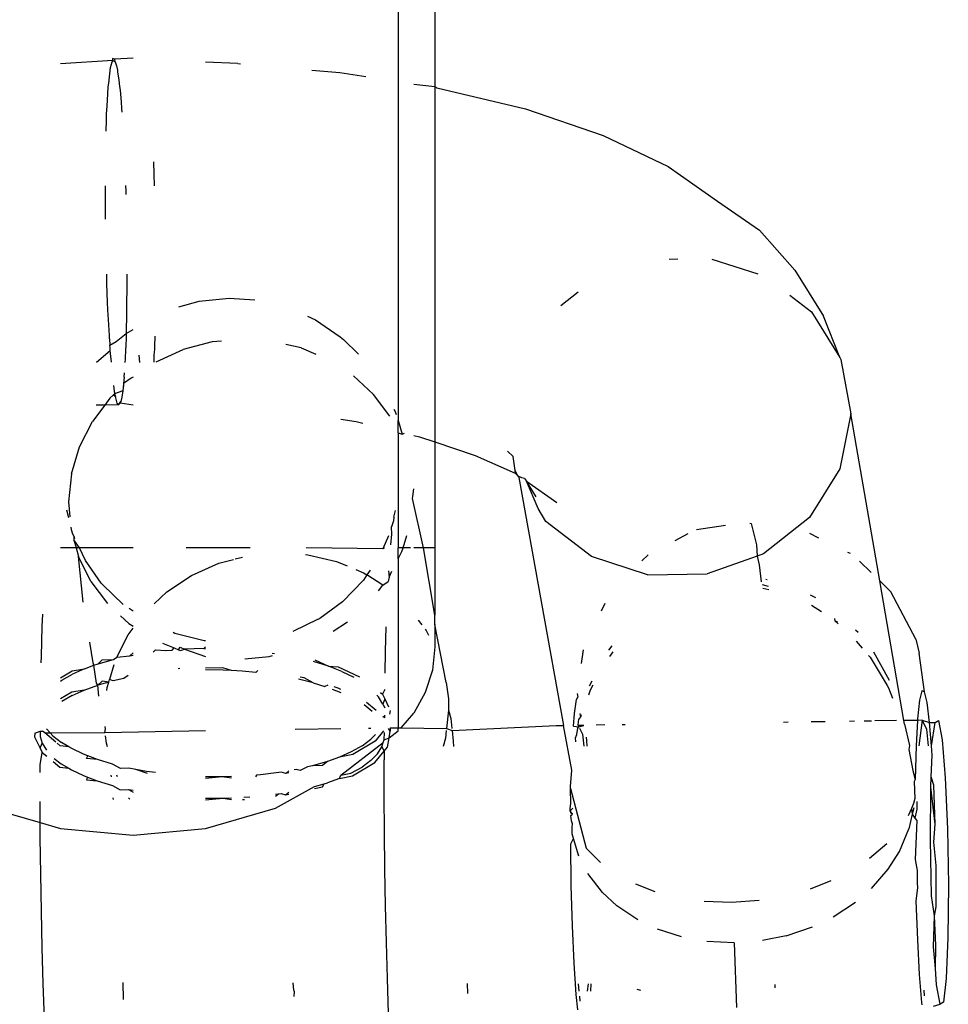
# Model space of a CAD drawing. Units: millimetres. Extents: x -9776 to 382505, y -3372 to 13325.
# Drawn here: x -4625 to -4608, y 3002 to 3020 of the extents above; entities that cross this region are included whole.
import ezdxf

# ---------------------------------------------------------------- set-up
doc = ezdxf.new("R2010")
doc.units = ezdxf.units.MM
doc.layers.add('Toestel 2D', color=7, linetype='Continuous', lineweight=20)
doc.layers.add('VP-EQ', color=7, linetype='Continuous', true_color=0x8a3492)

# ---------------------------------------------------------------- blocks, each defined once
blk = doc.blocks.new('RB1224')
at = {"layer": 'VP-EQ', "color": 0}
for p, q in [((6398.0346, -2813.1796), (6398.0346, -2813.9578)), ((6398.0982, -2813.1796), (6398.0982, -2813.3772)), ((6397.5379, -2813.3317), (6397.4469, -2813.3376)), ((6397.5372, -2813.3284), (6397.5367, -2813.3343)), ((6397.5367, -2813.3343), (6397.5379, -2813.3317)), ((6397.5416, -2813.3297), (6397.5372, -2813.3284)), ((6397.5379, -2813.3317), (6397.542, -2813.3343)), ((6397.5732, -2813.3278), (6397.5416, -2813.3297)), ((6397.542, -2813.3343), (6397.5416, -2813.3297)), ((6397.5307, -2813.3711), (6397.534, -2813.3443)), ((6397.534, -2813.3443), (6397.5367, -2813.3343)), ((6397.542, -2813.3343), (6397.5441, -2813.3411)), ((6397.5441, -2813.3411), (6397.5462, -2813.3485)), ((6397.5462, -2813.3485), (6397.5462, -2813.3516)), ((6397.7552, -2813.3372), (6397.6994, -2813.3349)), ((6397.7552, -2813.3372), (6397.7603, -2813.3376)), ((6397.8841, -2813.3484), (6397.9329, -2813.3527)), ((6397.5462, -2813.3516), (6397.5483, -2813.3659)), ((6397.5483, -2813.3659), (6397.5495, -2813.3772)), ((6397.9329, -2813.3527), (6397.9778, -2813.3597)), ((6397.5292, -2813.3899), (6397.5296, -2813.3774)), ((6397.5296, -2813.3774), (6397.5307, -2813.3711)), ((6397.5495, -2813.3772), (6397.5506, -2813.3836)), ((6397.5506, -2813.3836), (6397.5522, -2813.4037)), ((6398.0615, -2813.3729), (6398.0982, -2813.3772)), ((6398.0982, -2813.3772), (6398.1015, -2813.3792)), ((6398.0982, -2813.3772), (6398.0982, -2813.9954)), ((6398.1015, -2813.3792), (6398.2558, -2813.4161)), ((6397.528, -2813.4114), (6397.5292, -2813.3899)), ((6397.5269, -2813.4249), (6397.528, -2813.4114)), ((6397.5522, -2813.4037), (6397.5531, -2813.4152)), ((6397.5531, -2813.4152), (6397.5536, -2813.4217)), ((6398.2558, -2813.4161), (6398.3913, -2813.4622)), ((6397.5263, -2813.4547), (6397.527, -2813.4355)), ((6397.5271, -2813.431), (6397.5269, -2813.4249)), ((6397.527, -2813.4355), (6397.5271, -2813.431)), ((6398.3913, -2813.4622), (6398.5039, -2813.5161)), ((6397.6085, -2813.5079), (6397.6085, -2813.5111)), ((6397.6085, -2813.5111), (6397.6093, -2813.5269)), ((6398.5039, -2813.5161), (6398.5902, -2813.5763)), ((6397.6093, -2813.5269), (6397.6095, -2813.5366)), ((6397.6095, -2813.5366), (6397.6097, -2813.5424)), ((6397.5249, -2813.5544), (6397.525, -2813.5499)), ((6397.5253, -2813.6077), (6397.5249, -2813.5544)), ((6397.56, -2813.5495), (6397.5603, -2813.5593)), ((6397.6097, -2813.5424), (6397.61, -2813.5498)), ((6397.5603, -2813.5593), (6397.5605, -2813.5648)), ((6398.5902, -2813.5763), (6398.6628, -2813.6272)), ((6398.6628, -2813.6272), (6398.7247, -2813.6967)), ((6398.5061, -2813.6773), (6398.5211, -2813.677)), ((6398.5802, -2813.6772), (6398.6599, -2813.703)), ((6397.5276, -2813.7203), (6397.5272, -2813.7035)), ((6397.5625, -2813.7036), (6397.5625, -2813.7098)), ((6398.7247, -2813.6967), (6398.7746, -2813.7763)), ((6397.5288, -2813.7523), (6397.5276, -2813.7203)), ((6397.5625, -2813.7098), (6397.5619, -2813.7719)), ((6398.3175, -2813.7578), (6398.3473, -2813.7343)), ((6398.716, -2813.7398), (6398.7536, -2813.7688)), ((6397.5291, -2813.7661), (6397.5288, -2813.7523)), ((6397.6525, -2813.7606), (6397.6883, -2813.7504)), ((6397.6883, -2813.7504), (6397.7403, -2813.745)), ((6397.7403, -2813.745), (6397.7847, -2813.7482)), ((6397.5302, -2813.7822), (6397.5291, -2813.7661)), ((6397.5619, -2813.7758), (6397.5612, -2813.8012)), ((6397.5619, -2813.7719), (6397.5619, -2813.7758)), ((6397.8765, -2813.7767), (6397.8905, -2813.783)), ((6398.7536, -2813.7688), (6398.8029, -2813.8486)), ((6398.8029, -2813.8486), (6398.7746, -2813.7763)), ((6397.5318, -2813.81), (6397.5302, -2813.7822)), ((6397.8905, -2813.783), (6397.9337, -2813.8123)), ((6397.5322, -2813.816), (6397.5318, -2813.81)), ((6397.5437, -2813.8208), (6397.5612, -2813.8068)), ((6397.5612, -2813.8068), (6397.5608, -2813.8146)), ((6397.5612, -2813.8068), (6397.5732, -2813.7995)), ((6397.5612, -2813.8012), (6397.5612, -2813.8068)), ((6397.6109, -2813.8113), (6397.6107, -2813.8139)), ((6397.9337, -2813.8123), (6397.939, -2813.8174)), ((6397.5322, -2813.816), (6397.5325, -2813.827)), ((6397.5325, -2813.827), (6397.5437, -2813.8208)), ((6397.533, -2813.8319), (6397.5325, -2813.827)), ((6397.5604, -2813.8275), (6397.5602, -2813.8352)), ((6397.5608, -2813.8146), (6397.5604, -2813.8275)), ((6397.6103, -2813.8268), (6397.6101, -2813.8345)), ((6397.6107, -2813.8139), (6397.6103, -2813.8268)), ((6397.711, -2813.8215), (6397.6605, -2813.8348)), ((6397.727, -2813.82), (6397.711, -2813.8215)), ((6397.8653, -2813.8318), (6397.8391, -2813.8256)), ((6397.939, -2813.8174), (6397.9651, -2813.8428)), ((6397.5094, -2813.8563), (6397.5335, -2813.8362)), ((6397.5335, -2813.8362), (6397.533, -2813.8319)), ((6397.5353, -2813.8567), (6397.5335, -2813.8362)), ((6397.5596, -2813.8458), (6397.5593, -2813.8516)), ((6397.5599, -2813.8399), (6397.5596, -2813.8458)), ((6397.5602, -2813.8352), (6397.5599, -2813.8399)), ((6397.5849, -2813.8571), (6397.5839, -2813.8443)), ((6397.6095, -2813.8451), (6397.6092, -2813.8509)), ((6397.6098, -2813.8391), (6397.6095, -2813.8451)), ((6397.6101, -2813.8345), (6397.6098, -2813.8391)), ((6397.613, -2813.8561), (6397.6605, -2813.8348)), ((6397.8653, -2813.8318), (6397.8912, -2813.8427)), ((6397.5593, -2813.8516), (6397.559, -2813.8571)), ((6397.6092, -2813.8509), (6397.609, -2813.8567)), ((6398.8029, -2813.8486), (6398.8048, -2813.8518)), ((6398.8048, -2813.8518), (6398.822, -2813.9467)), ((6397.5575, -2813.8827), (6397.5579, -2813.875)), ((6397.9566, -2813.8803), (6397.9915, -2813.9126)), ((6397.5393, -2813.897), (6397.5409, -2813.9116)), ((6397.5562, -2813.8937), (6397.5559, -2813.9011)), ((6397.5562, -2813.8975), (6397.5559, -2813.9011)), ((6397.5575, -2813.8827), (6397.5562, -2813.8937)), ((6397.57, -2813.8845), (6397.5562, -2813.8937)), ((6397.5562, -2813.8937), (6397.5562, -2813.8975)), ((6397.5732, -2813.8824), (6397.57, -2813.8845)), ((6397.5385, -2813.9141), (6397.5328, -2813.9194)), ((6397.5409, -2813.9116), (6397.5385, -2813.9141)), ((6397.5426, -2813.9164), (6397.5385, -2813.9141)), ((6397.555, -2813.9064), (6397.5409, -2813.9116)), ((6397.5409, -2813.9116), (6397.5426, -2813.9164)), ((6397.555, -2813.9064), (6397.5534, -2813.9173)), ((6397.5559, -2813.9011), (6397.555, -2813.9064)), ((6398.02, -2813.9504), (6397.9915, -2813.9126)), ((6397.5239, -2813.9311), (6397.5024, -2813.9596)), ((6397.5239, -2813.9311), (6397.509, -2813.9314)), ((6397.5328, -2813.9194), (6397.5239, -2813.9311)), ((6397.5476, -2813.9307), (6397.5239, -2813.9311)), ((6397.5434, -2813.921), (6397.5426, -2813.9164)), ((6397.5456, -2813.9278), (6397.5434, -2813.921)), ((6397.5476, -2813.9307), (6397.5456, -2813.9278)), ((6397.5476, -2813.9307), (6397.5516, -2813.9251)), ((6397.5507, -2813.9277), (6397.5476, -2813.9307)), ((6397.5516, -2813.9251), (6397.5507, -2813.9277)), ((6397.5732, -2813.9313), (6397.5507, -2813.9277)), ((6397.5534, -2813.9173), (6397.5516, -2813.9251)), ((6398.0269, -2813.9382), (6398.0289, -2813.9425)), ((6398.0289, -2813.9425), (6398.031, -2813.9476)), ((6398.822, -2813.9467), (6398.803, -2814.0423)), ((6398.8722, -2814.237), (6398.822, -2813.9467)), ((6397.48, -2814.004), (6397.5024, -2813.9596)), ((6397.9343, -2813.9557), (6397.9613, -2813.96)), ((6397.9613, -2813.96), (6397.9727, -2813.9627)), ((6398.0346, -2813.9578), (6398.0413, -2813.9818)), ((6398.0346, -2813.9793), (6398.0346, -2813.9578)), ((6398.0346, -2813.9793), (6398.0413, -2813.9818)), ((6398.0346, -2813.9793), (6398.0346, -2814.1796)), ((6398.0413, -2813.9818), (6398.0454, -2813.9801)), ((6398.0615, -2813.9839), (6398.0715, -2813.9863)), ((6398.0715, -2813.9863), (6398.0982, -2813.9954)), ((6398.0982, -2813.9954), (6398.1683, -2814.0192)), ((6398.0982, -2813.9954), (6398.0982, -2814.1796)), ((6397.466, -2814.0511), (6397.48, -2814.004)), ((6398.2343, -2814.0207), (6398.2245, -2814.0112)), ((6398.1683, -2814.0192), (6398.2377, -2814.0497)), ((6398.2381, -2814.0449), (6398.2343, -2814.0207)), ((6397.466, -2814.0511), (6397.461, -2814.0995)), ((6398.2377, -2814.0497), (6398.2381, -2814.0449)), ((6398.2408, -2814.0514), (6398.2377, -2814.0497)), ((6398.2429, -2814.0548), (6398.2377, -2814.0497)), ((6398.2408, -2814.0514), (6398.2381, -2814.0449)), ((6398.2429, -2814.0548), (6398.2408, -2814.0514)), ((6398.803, -2814.0423), (6398.7503, -2814.1268)), ((6398.2493, -2814.0578), (6398.2429, -2814.0548)), ((6398.2429, -2814.0548), (6398.2443, -2814.0572)), ((6398.2443, -2814.0572), (6398.3219, -2814.4886)), ((6398.2542, -2814.0587), (6398.2493, -2814.0578)), ((6398.2542, -2814.0587), (6398.2574, -2814.0638)), ((6398.2744, -2814.0909), (6398.2574, -2814.0638)), ((6398.2574, -2814.0638), (6398.3104, -2814.1007)), ((6398.2778, -2814.1114), (6398.2574, -2814.0638)), ((6398.0599, -2814.0905), (6398.0615, -2814.0769)), ((6397.461, -2814.0995), (6397.4632, -2814.1254)), ((6398.0595, -2814.0936), (6398.0599, -2814.0905)), ((6398.0787, -2814.1796), (6398.0595, -2814.0936)), ((6397.4614, -2814.1273), (6397.4577, -2814.1139)), ((6398.0269, -2814.1261), (6398.0297, -2814.1146)), ((6398.2915, -2814.1337), (6398.2778, -2814.1114)), ((6398.0265, -2814.1326), (6398.0227, -2814.1431)), ((6398.0269, -2814.1261), (6398.0265, -2814.1326)), ((6398.3706, -2814.1947), (6398.2915, -2814.1337)), ((6398.6461, -2814.1364), (6398.6488, -2814.1372)), ((6398.6488, -2814.1372), (6398.6578, -2814.1744)), ((6398.7503, -2814.1268), (6398.67, -2814.1902)), ((6397.4648, -2814.1437), (6397.4651, -2814.1478)), ((6397.4651, -2814.1478), (6397.4679, -2814.155)), ((6397.4679, -2814.155), (6397.4701, -2814.1594)), ((6398.0235, -2814.1557), (6398.0227, -2814.1431)), ((6398.5163, -2814.1665), (6398.5391, -2814.1544)), ((6398.5536, -2814.1474), (6398.6038, -2814.1399)), ((6398.7664, -2814.1626), (6398.7505, -2814.1548)), ((6397.4701, -2814.1594), (6397.4701, -2814.1657)), ((6397.4701, -2814.1594), (6397.4714, -2814.1633)), ((6397.4701, -2814.1657), (6397.474, -2814.1796)), ((6397.4798, -2814.1796), (6397.4701, -2814.1657)), ((6398.0177, -2814.1588), (6398.0078, -2814.1811)), ((6398.0217, -2814.1744), (6398.0235, -2814.1557)), ((6398.0428, -2814.1796), (6398.0492, -2814.158)), ((6397.474, -2814.1796), (6397.4469, -2814.1796)), ((6397.474, -2814.1796), (6397.4782, -2814.1945)), ((6397.4798, -2814.1796), (6397.474, -2814.1796)), ((6397.4904, -2814.2018), (6397.4798, -2814.1796)), ((6397.5732, -2814.1796), (6397.4798, -2814.1796)), ((6397.7766, -2814.1796), (6397.6653, -2814.1796)), ((6398.0078, -2814.1811), (6397.8744, -2814.1796)), ((6398.0108, -2814.1796), (6398.0078, -2814.1811)), ((6398.0428, -2814.1796), (6398.0346, -2814.1796)), ((6398.0346, -2814.1984), (6398.0346, -2814.1796)), ((6398.0346, -2814.1984), (6398.0409, -2814.186)), ((6398.0409, -2814.186), (6398.0428, -2814.1796)), ((6398.0556, -2814.1796), (6398.0428, -2814.1796)), ((6398.0787, -2814.1796), (6398.0615, -2814.1796)), ((6398.0982, -2814.1796), (6398.0787, -2814.1796)), ((6398.0982, -2814.2967), (6398.0787, -2814.1796)), ((6398.0982, -2814.1796), (6398.0982, -2814.2967)), ((6398.6578, -2814.1744), (6398.6588, -2814.1941)), ((6398.8215, -2814.1895), (6398.817, -2814.1874)), ((6397.4862, -2814.2741), (6397.4782, -2814.1945)), ((6397.4998, -2814.2381), (6397.4782, -2814.1945)), ((6397.5178, -2814.2412), (6397.4904, -2814.2018)), ((6397.6749, -2814.2276), (6397.7224, -2814.2063)), ((6397.7224, -2814.2063), (6397.7476, -2814.1997)), ((6397.7507, -2814.1989), (6397.7633, -2814.1955)), ((6397.8729, -2814.1912), (6397.8769, -2814.1915)), ((6397.8769, -2814.1915), (6397.9272, -2814.2033)), ((6397.9272, -2814.2033), (6397.9455, -2814.211)), ((6398.0346, -2814.1984), (6398.0346, -2814.4924)), ((6398.468, -2814.2263), (6398.3706, -2814.1947)), ((6398.4584, -2814.2024), (6398.4691, -2814.1915)), ((6398.6588, -2814.1941), (6398.572, -2814.2247)), ((6398.67, -2814.1902), (6398.6588, -2814.1941)), ((6398.6588, -2814.1941), (6398.6622, -2814.2092)), ((6398.8571, -2814.2223), (6398.8371, -2814.2029)), ((6397.9607, -2814.2174), (6397.9743, -2814.2231)), ((6397.9743, -2814.2231), (6397.9799, -2814.2267)), ((6397.9856, -2814.2183), (6397.9799, -2814.2267)), ((6398.0176, -2814.2195), (6398.0184, -2814.2304)), ((6398.0184, -2814.2304), (6398.0236, -2814.2201)), ((6398.6622, -2814.2092), (6398.6659, -2814.2388)), ((6397.4998, -2814.2381), (6397.5287, -2814.2765)), ((6397.6319, -2814.256), (6397.6749, -2814.2276)), ((6397.9738, -2814.2358), (6397.9376, -2814.2732)), ((6397.9799, -2814.2267), (6397.9738, -2814.2358)), ((6398.0078, -2814.2445), (6397.9799, -2814.2267)), ((6398.0078, -2814.2445), (6398.0167, -2814.238)), ((6398.0184, -2814.2304), (6398.0167, -2814.238)), ((6398.468, -2814.2263), (6398.572, -2814.2247)), ((6398.674, -2814.2342), (6398.6766, -2814.2349)), ((6398.8918, -2814.2561), (6398.8722, -2814.237)), ((6398.9142, -2814.4799), (6398.8722, -2814.237)), ((6397.5178, -2814.2412), (6397.5207, -2814.244)), ((6397.5557, -2814.278), (6397.5207, -2814.244)), ((6397.6096, -2814.2769), (6397.6319, -2814.256)), ((6398.0003, -2814.2545), (6398.0078, -2814.2445)), ((6398.6678, -2814.2434), (6398.6782, -2814.2461)), ((6398.6687, -2814.2496), (6398.6791, -2814.2522)), ((6398.9348, -2814.3382), (6398.8918, -2814.2561)), ((6397.9376, -2814.2732), (6397.8978, -2814.3025)), ((6398.7513, -2814.2615), (6398.7606, -2814.2658)), ((6397.5732, -2814.2898), (6397.5661, -2814.285)), ((6398.3879, -2814.2891), (6398.3946, -2814.2756)), ((6398.7536, -2814.2791), (6398.7709, -2814.2902)), ((6397.4151, -2814.3165), (6397.4159, -2814.2947)), ((6397.5513, -2814.2977), (6397.566, -2814.3112)), ((6397.8954, -2814.3038), (6397.8509, -2814.3253)), ((6397.8954, -2814.3038), (6397.8978, -2814.3025)), ((6397.946, -2814.3087), (6397.9211, -2814.3252)), ((6398.0692, -2814.3051), (6398.0756, -2814.3135)), ((6398.0982, -2814.3131), (6398.0982, -2814.2967)), ((6398.7935, -2814.3022), (6398.7941, -2814.3066)), ((6398.7941, -2814.3066), (6398.7997, -2814.3116)), ((6398.7941, -2814.3066), (6398.799, -2814.3075)), ((6397.4136, -2814.3687), (6397.4151, -2814.3165)), ((6397.5644, -2814.3311), (6397.5732, -2814.3194)), ((6397.566, -2814.3112), (6397.5732, -2814.3158)), ((6398.0124, -2814.3598), (6398.0136, -2814.317)), ((6398.0813, -2814.3212), (6398.083, -2814.3234)), ((6398.083, -2814.3234), (6398.0869, -2814.3314)), ((6398.1177, -2814.4137), (6398.0982, -2814.3131)), ((6398.0982, -2814.3131), (6398.0982, -2814.3515)), ((6398.83, -2814.322), (6398.8346, -2814.3264)), ((6397.5038, -2814.3798), (6397.4977, -2814.3434)), ((6397.5448, -2814.3697), (6397.5644, -2814.3311)), ((6397.646, -2814.3283), (6397.643, -2814.327)), ((6397.6967, -2814.3411), (6397.646, -2814.3283)), ((6397.6994, -2814.3413), (6397.6967, -2814.3411)), ((6398.842, -2814.3538), (6398.8319, -2814.3417)), ((6398.9348, -2814.3382), (6398.9408, -2814.3626)), ((6397.6083, -2814.3609), (6397.6122, -2814.3571)), ((6397.6122, -2814.3571), (6397.6301, -2814.3583)), ((6397.6244, -2814.3451), (6397.6445, -2814.3536)), ((6397.6301, -2814.3583), (6397.641, -2814.3575)), ((6397.641, -2814.3575), (6397.6445, -2814.3536)), ((6397.6445, -2814.3536), (6397.652, -2814.3567)), ((6397.652, -2814.3567), (6397.6548, -2814.3524)), ((6397.652, -2814.3567), (6397.6556, -2814.3582)), ((6397.6548, -2814.3524), (6397.6627, -2814.3558)), ((6397.6556, -2814.3582), (6397.6627, -2814.3558)), ((6397.6962, -2814.3548), (6397.6627, -2814.3558)), ((6397.6627, -2814.3558), (6397.6994, -2814.3685)), ((6397.6962, -2814.3548), (6397.6994, -2814.3518)), ((6397.6962, -2814.3548), (6397.6994, -2814.3548)), ((6398.0116, -2814.3973), (6398.0124, -2814.3598)), ((6398.0982, -2814.3515), (6398.094, -2814.3922)), ((6398.3562, -2814.3571), (6398.3525, -2814.3805)), ((6398.4011, -2814.3578), (6398.4068, -2814.3499)), ((6398.4025, -2814.3686), (6398.4086, -2814.3606)), ((6397.4134, -2814.3797), (6397.4136, -2814.3687)), ((6397.5124, -2814.3812), (6397.5391, -2814.3736)), ((6397.5124, -2814.3812), (6397.5196, -2814.3741)), ((6397.5196, -2814.3741), (6397.5391, -2814.3736)), ((6397.5391, -2814.3736), (6397.5448, -2814.3697)), ((6397.5448, -2814.3697), (6397.5675, -2814.3672)), ((6397.5675, -2814.3672), (6397.5732, -2814.3624)), ((6397.5675, -2814.3672), (6397.5732, -2814.3663)), ((6397.7675, -2814.3726), (6397.8099, -2814.3685)), ((6397.8099, -2814.3685), (6397.8158, -2814.3669)), ((6397.8151, -2814.3627), (6397.8194, -2814.3633)), ((6397.9131, -2814.3855), (6397.8868, -2814.3773)), ((6397.8893, -2814.3742), (6397.9131, -2814.3855)), ((6398.8554, -2814.3699), (6398.8529, -2814.367)), ((6398.8554, -2814.3699), (6398.8854, -2814.4189)), ((6398.8893, -2814.4105), (6398.8617, -2814.3613)), ((6398.9501, -2814.4298), (6398.9408, -2814.3626)), ((6397.4469, -2814.4054), (6397.4669, -2814.3933)), ((6397.4669, -2814.3933), (6397.4884, -2814.3898)), ((6397.4884, -2814.3898), (6397.4675, -2814.3993)), ((6397.4884, -2814.3898), (6397.5048, -2814.3839)), ((6397.5048, -2814.3839), (6397.5038, -2814.3798)), ((6397.5048, -2814.3839), (6397.5124, -2814.3812)), ((6397.5096, -2814.4147), (6397.5048, -2814.3839)), ((6397.5397, -2814.3829), (6397.5321, -2814.4084)), ((6397.6545, -2814.3896), (6397.6515, -2814.3899)), ((6397.7291, -2814.3885), (6397.6994, -2814.3889)), ((6397.7299, -2814.3923), (6397.6994, -2814.392)), ((6397.7445, -2814.393), (6397.7291, -2814.3885)), ((6397.7445, -2814.393), (6397.7299, -2814.3923)), ((6397.7631, -2814.394), (6397.7445, -2814.393)), ((6397.7867, -2814.3963), (6397.7631, -2814.394)), ((6397.7899, -2814.3931), (6397.7867, -2814.3963)), ((6397.9131, -2814.3855), (6397.93, -2814.3864)), ((6397.9366, -2814.3945), (6397.9131, -2814.3855)), ((6397.93, -2814.3864), (6397.967, -2814.4041)), ((6397.9366, -2814.3945), (6397.9573, -2814.4045)), ((6398.094, -2814.3922), (6398.0816, -2814.4312)), ((6397.4469, -2814.4116), (6397.4492, -2814.4098)), ((6397.4492, -2814.4098), (6397.4675, -2814.3993)), ((6397.5193, -2814.4112), (6397.512, -2814.4183)), ((6397.5308, -2814.413), (6397.5193, -2814.4112)), ((6397.5308, -2814.413), (6397.5321, -2814.4084)), ((6397.5387, -2814.4107), (6397.5321, -2814.4084)), ((6397.557, -2814.4066), (6397.5387, -2814.4107)), ((6397.5644, -2814.4014), (6397.557, -2814.4066)), ((6397.8863, -2814.4144), (6397.861, -2814.4082)), ((6397.8708, -2814.4059), (6397.8639, -2814.4047)), ((6397.8863, -2814.4144), (6397.8708, -2814.4059)), ((6398.3673, -2814.4198), (6398.3718, -2814.411)), ((6397.4881, -2814.4269), (6397.4665, -2814.4304)), ((6397.4671, -2814.4364), (6397.4881, -2814.4269)), ((6397.4881, -2814.4269), (6397.512, -2814.4183)), ((6397.512, -2814.4183), (6397.5096, -2814.4147)), ((6397.5308, -2814.413), (6397.512, -2814.4183)), ((6397.5134, -2814.4375), (6397.512, -2814.4183)), ((6397.5274, -2814.4276), (6397.5279, -2814.4226)), ((6397.5279, -2814.4226), (6397.5308, -2814.413)), ((6397.8863, -2814.4144), (6397.9065, -2814.4206)), ((6397.9122, -2814.4183), (6397.9065, -2814.4206)), ((6397.9195, -2814.4252), (6397.9343, -2814.4309)), ((6397.9297, -2814.4235), (6397.9229, -2814.4215)), ((6397.9343, -2814.4257), (6397.9297, -2814.4235)), ((6398.0112, -2814.4258), (6398.007, -2814.4341)), ((6398.1177, -2814.4137), (6398.1219, -2814.4423)), ((6398.366, -2814.435), (6398.3691, -2814.4267)), ((6398.3691, -2814.4267), (6398.3738, -2814.418)), ((6398.8854, -2814.4189), (6398.8872, -2814.4228)), ((6398.8872, -2814.4228), (6398.8946, -2814.4411)), ((6398.9457, -2814.4285), (6398.9416, -2814.4445)), ((6398.9501, -2814.4298), (6398.9457, -2814.4285)), ((6397.4665, -2814.4304), (6397.4469, -2814.4424)), ((6397.4671, -2814.4364), (6397.4489, -2814.447)), ((6397.9974, -2814.4356), (6398.0002, -2814.4388)), ((6398.0075, -2814.4513), (6398.0002, -2814.4388)), ((6398.0035, -2814.4312), (6398.007, -2814.4341)), ((6398.007, -2814.4341), (6398.011, -2814.4423)), ((6398.011, -2814.4423), (6398.0075, -2814.4513)), ((6398.011, -2814.4423), (6398.0178, -2814.4559)), ((6398.0816, -2814.4312), (6398.0615, -2814.4669)), ((6398.1219, -2814.4423), (6398.1218, -2814.462)), ((6398.341, -2814.4678), (6398.3448, -2814.4433)), ((6398.3448, -2814.4433), (6398.347, -2814.4395)), ((6398.3456, -2814.4329), (6398.347, -2814.4395)), ((6398.9416, -2814.4445), (6398.9382, -2814.477)), ((6398.9546, -2814.4484), (6398.9501, -2814.4298)), ((6397.9891, -2814.464), (6397.9749, -2814.4526)), ((6397.9959, -2814.4624), (6397.9792, -2814.4485)), ((6398.0075, -2814.4513), (6398.0109, -2814.4579)), ((6398.0204, -2814.4626), (6398.0195, -2814.4686)), ((6398.1218, -2814.462), (6398.1185, -2814.4937)), ((6398.1218, -2814.462), (6398.1261, -2814.4764)), ((6398.959, -2814.4832), (6398.9546, -2814.4484)), ((6398.0105, -2814.4753), (6398.0075, -2814.473)), ((6398.0107, -2814.4705), (6398.0105, -2814.4753)), ((6398.0393, -2814.4924), (6398.0615, -2814.4669)), ((6398.1261, -2814.4764), (6398.1278, -2814.4936)), ((6398.3393, -2814.4899), (6398.341, -2814.4678)), ((6398.3479, -2814.4815), (6398.3486, -2814.4779)), ((6398.3486, -2814.4779), (6398.3519, -2814.4735)), ((6398.3519, -2814.4735), (6398.3509, -2814.4679)), ((6398.3519, -2814.4735), (6398.3533, -2814.4696)), ((6398.9013, -2814.4801), (6398.8639, -2814.4807)), ((6398.938, -2814.4796), (6398.9142, -2814.4799)), ((6398.9152, -2814.4861), (6398.9142, -2814.4799)), ((6398.938, -2814.4796), (6398.9356, -2814.5239)), ((6398.9382, -2814.477), (6398.938, -2814.4796)), ((6398.9461, -2814.4795), (6398.938, -2814.4796)), ((6398.9461, -2814.4795), (6398.9405, -2814.5242)), ((6398.9542, -2814.4948), (6398.9461, -2814.4795)), ((6398.9461, -2814.4795), (6398.959, -2814.4832)), ((6398.9688, -2814.4834), (6398.9747, -2814.4797)), ((6398.9747, -2814.4797), (6398.9808, -2814.5135)), ((6397.429, -2814.5014), (6397.4227, -2814.4946)), ((6397.524, -2814.5009), (6397.5249, -2814.4944)), ((6397.524, -2814.5009), (6397.6994, -2814.4971)), ((6397.5249, -2814.4944), (6397.5246, -2814.4905)), ((6397.8551, -2814.4949), (6397.9343, -2814.4939)), ((6397.9828, -2814.4932), (6397.9868, -2814.4931)), ((6398.0202, -2814.4987), (6398.0178, -2814.4938)), ((6398.0203, -2814.4926), (6398.0202, -2814.4987)), ((6398.0203, -2814.4926), (6398.0346, -2814.4924)), ((6398.0346, -2814.4977), (6398.0346, -2814.4924)), ((6398.0346, -2814.4924), (6398.0393, -2814.4924)), ((6398.0393, -2814.4924), (6398.1185, -2814.4937)), ((6398.1181, -2814.4972), (6398.1168, -2814.5104)), ((6398.1185, -2814.4937), (6398.1281, -2814.497)), ((6398.1281, -2814.497), (6398.3094, -2814.4887)), ((6398.1281, -2814.497), (6398.1301, -2814.516)), ((6398.3094, -2814.4887), (6398.3219, -2814.4886)), ((6398.3364, -2814.5661), (6398.3219, -2814.4886)), ((6398.3393, -2814.4899), (6398.3486, -2814.4909)), ((6398.3453, -2814.5042), (6398.3467, -2814.4935)), ((6398.3467, -2814.4935), (6398.3486, -2814.4909)), ((6398.3473, -2814.4884), (6398.3479, -2814.4815)), ((6398.3573, -2814.4883), (6398.3473, -2814.4884)), ((6398.3473, -2814.4884), (6398.3486, -2814.4909)), ((6398.3486, -2814.4909), (6398.3573, -2814.4883)), ((6398.3499, -2814.4935), (6398.3553, -2814.5038)), ((6398.394, -2814.4877), (6398.3791, -2814.488)), ((6398.4295, -2814.4872), (6398.4243, -2814.4873)), ((6398.7129, -2814.483), (6398.7048, -2814.4831)), ((6398.7775, -2814.482), (6398.753, -2814.4824)), ((6398.8286, -2814.4812), (6398.8197, -2814.4814)), ((6398.8579, -2814.4808), (6398.8453, -2814.481)), ((6398.9152, -2814.4861), (6398.9243, -2814.5231)), ((6398.957, -2814.5242), (6398.9542, -2814.4948)), ((6398.9623, -2814.5242), (6398.959, -2814.4832)), ((6398.959, -2814.4832), (6398.9688, -2814.4834)), ((6398.9623, -2814.5242), (6398.9688, -2814.4834)), ((6397.4024, -2814.5018), (6397.4014, -2814.508)), ((6397.4014, -2814.508), (6397.4114, -2814.5281)), ((6397.4024, -2814.5018), (6397.4114, -2814.4984)), ((6397.4114, -2814.4984), (6397.4154, -2814.4983)), ((6397.4114, -2814.4984), (6397.4116, -2814.5079)), ((6397.4116, -2814.5079), (6397.415, -2814.5195)), ((6397.4193, -2814.5015), (6397.4154, -2814.4983)), ((6397.4193, -2814.5015), (6397.429, -2814.5014)), ((6397.4386, -2814.5176), (6397.4193, -2814.5015)), ((6397.429, -2814.5014), (6397.524, -2814.5009)), ((6397.4337, -2814.5064), (6397.429, -2814.5014)), ((6397.4337, -2814.5064), (6397.4484, -2814.518)), ((6397.527, -2814.5193), (6397.525, -2814.5068)), ((6397.9718, -2814.5237), (6397.987, -2814.5124)), ((6397.9948, -2814.5045), (6397.987, -2814.5124)), ((6398.0089, -2814.4979), (6397.9941, -2814.5156)), ((6398.0085, -2814.5184), (6398.0102, -2814.5133)), ((6398.0102, -2814.5133), (6398.0105, -2814.5008)), ((6398.0102, -2814.5133), (6398.0184, -2814.5102)), ((6398.0158, -2814.5264), (6398.0184, -2814.5102)), ((6398.0184, -2814.5102), (6398.0346, -2814.4977)), ((6398.0184, -2814.5102), (6398.0202, -2814.4987)), ((6398.1168, -2814.5104), (6398.1125, -2814.5249)), ((6398.3426, -2814.5103), (6398.3453, -2814.5042)), ((6398.3437, -2814.5169), (6398.3426, -2814.5103)), ((6398.3553, -2814.5038), (6398.3574, -2814.5247)), ((6398.3616, -2814.5087), (6398.3622, -2814.515)), ((6398.9808, -2814.5135), (6398.9861, -2814.5797)), ((6397.4114, -2814.5281), (6397.415, -2814.5195)), ((6397.4114, -2814.5281), (6397.415, -2814.5354)), ((6397.415, -2814.5195), (6397.4224, -2814.5317)), ((6397.4461, -2814.5238), (6397.441, -2814.5195)), ((6397.4615, -2814.5259), (6397.4461, -2814.5238)), ((6397.4615, -2814.5259), (6397.4484, -2814.518)), ((6397.4663, -2814.5287), (6397.4615, -2814.5259)), ((6397.4871, -2814.5386), (6397.4663, -2814.5287)), ((6397.5288, -2814.5254), (6397.527, -2814.5193)), ((6397.9343, -2814.5752), (6398.0085, -2814.5184)), ((6397.9718, -2814.5237), (6397.9524, -2814.5345)), ((6397.9941, -2814.5156), (6397.9555, -2814.5391)), ((6397.9982, -2814.5379), (6398.006, -2814.5258)), ((6398.006, -2814.5258), (6398.0085, -2814.5184)), ((6398.006, -2814.5258), (6398.0102, -2814.5331)), ((6398.0102, -2814.5331), (6398.0158, -2814.5264)), ((6398.1301, -2814.516), (6398.1309, -2814.5249)), ((6398.3622, -2814.515), (6398.3628, -2814.5247)), ((6398.9243, -2814.5231), (6398.9229, -2814.5306)), ((6398.9229, -2814.5306), (6398.9296, -2814.567)), ((6398.9356, -2814.5239), (6398.9339, -2814.5827)), ((6398.9634, -2814.5404), (6398.9623, -2814.5242)), ((6397.4112, -2814.5571), (6397.415, -2814.5354)), ((6397.415, -2814.5354), (6397.4229, -2814.5419)), ((6397.4361, -2814.5457), (6397.4481, -2814.5551)), ((6397.4941, -2814.5413), (6397.4871, -2814.5386)), ((6397.4923, -2814.546), (6397.4941, -2814.5413)), ((6397.5111, -2814.5478), (6397.4923, -2814.546)), ((6397.5111, -2814.5478), (6397.4941, -2814.5413)), ((6397.5375, -2814.5559), (6397.5111, -2814.5478)), ((6397.9324, -2814.5435), (6397.9114, -2814.551)), ((6397.9524, -2814.5345), (6397.9324, -2814.5435)), ((6397.9555, -2814.5391), (6397.9324, -2814.5435)), ((6397.9867, -2814.5495), (6397.9982, -2814.5379)), ((6397.9937, -2814.5528), (6398.0102, -2814.5331)), ((6398.0102, -2814.5331), (6398.01, -2814.5481)), ((6398.0101, -2814.6106), (6398.01, -2814.5481)), ((6398.9618, -2814.5779), (6398.9634, -2814.5404)), ((6397.4112, -2814.5703), (6397.4112, -2814.5571)), ((6397.4339, -2814.5511), (6397.4458, -2814.561)), ((6397.4458, -2814.561), (6397.4612, -2814.563)), ((6397.4481, -2814.5551), (6397.4612, -2814.563)), ((6397.4612, -2814.563), (6397.4659, -2814.5659)), ((6397.4659, -2814.5659), (6397.4867, -2814.5758)), ((6397.5512, -2814.5636), (6397.5375, -2814.5559)), ((6397.5657, -2814.5627), (6397.5512, -2814.5636)), ((6397.5778, -2814.565), (6397.5657, -2814.5627)), ((6397.5965, -2814.5685), (6397.5778, -2814.565)), ((6397.598, -2814.5718), (6397.5778, -2814.565)), ((6397.8566, -2814.5651), (6397.8532, -2814.5657)), ((6397.8637, -2814.5668), (6397.8566, -2814.5651)), ((6397.8768, -2814.5605), (6397.8637, -2814.5668)), ((6397.8853, -2814.5586), (6397.8768, -2814.5605)), ((6397.9114, -2814.551), (6397.8853, -2814.5586)), ((6397.9027, -2814.5584), (6397.8853, -2814.5586)), ((6397.9114, -2814.551), (6397.9027, -2814.5584)), ((6397.9521, -2814.5717), (6397.9715, -2814.5608)), ((6397.9551, -2814.5762), (6397.9937, -2814.5528)), ((6397.9867, -2814.5495), (6397.9715, -2814.5608)), ((6397.4867, -2814.5758), (6397.4937, -2814.5785)), ((6397.4937, -2814.5785), (6397.492, -2814.5832)), ((6397.492, -2814.5832), (6397.5108, -2814.585)), ((6397.4937, -2814.5785), (6397.5108, -2814.585)), ((6397.5344, -2814.5748), (6397.5347, -2814.5778)), ((6397.546, -2814.5779), (6397.5446, -2814.575)), ((6397.612, -2814.5706), (6397.5965, -2814.5685)), ((6397.7284, -2814.5779), (6397.6994, -2814.5776)), ((6397.7284, -2814.5779), (6397.6994, -2814.581)), ((6397.7443, -2814.5773), (6397.7284, -2814.5779)), ((6397.7443, -2814.5803), (6397.7284, -2814.5779)), ((6397.7878, -2814.5747), (6397.7859, -2814.578)), ((6397.7947, -2814.5742), (6397.7878, -2814.5747)), ((6397.8265, -2814.5703), (6397.7947, -2814.5742)), ((6397.831, -2814.5695), (6397.8265, -2814.5703)), ((6397.8388, -2814.5722), (6397.831, -2814.5695)), ((6397.8442, -2814.5672), (6397.8388, -2814.5722)), ((6397.8442, -2814.5711), (6397.8388, -2814.5722)), ((6397.9321, -2814.5806), (6397.9111, -2814.5882)), ((6397.9321, -2814.5806), (6397.9343, -2814.5752)), ((6397.9321, -2814.5806), (6397.9551, -2814.5762)), ((6397.9343, -2814.5752), (6397.9521, -2814.5717)), ((6398.3343, -2814.5948), (6398.3364, -2814.5661)), ((6398.9296, -2814.567), (6398.9339, -2814.5827)), ((6398.9339, -2814.5827), (6398.9319, -2814.5858)), ((6398.9611, -2814.5958), (6398.9618, -2814.5779)), ((6398.9663, -2814.5923), (6398.9618, -2814.5779)), ((6398.9861, -2814.5797), (6398.9899, -2814.6683)), ((6397.5108, -2814.585), (6397.5371, -2814.593)), ((6397.5371, -2814.593), (6397.5509, -2814.6007)), ((6397.5509, -2814.6007), (6397.5654, -2814.5998)), ((6397.5654, -2814.5998), (6397.5732, -2814.6013)), ((6397.5654, -2814.5998), (6397.5732, -2814.6046)), ((6397.8212, -2814.6325), (6397.8889, -2814.5946)), ((6397.8889, -2814.5946), (6397.9054, -2814.5898)), ((6397.8889, -2814.5984), (6397.9024, -2814.5955)), ((6397.9024, -2814.5955), (6397.9054, -2814.5898)), ((6397.9054, -2814.5898), (6397.9111, -2814.5882)), ((6398.3339, -2814.5979), (6398.3343, -2814.5948)), ((6398.3346, -2814.6244), (6398.3339, -2814.5979)), ((6398.3339, -2814.5979), (6398.3617, -2814.702)), ((6398.9319, -2814.5858), (6398.9334, -2814.6154)), ((6398.9604, -2814.6873), (6398.9611, -2814.5958)), ((6398.9688, -2814.6604), (6398.9611, -2814.5958)), ((6398.9688, -2814.6604), (6398.9663, -2814.5923)), ((6397.5388, -2814.6173), (6397.5386, -2814.6145)), ((6397.5672, -2814.6169), (6397.5651, -2814.6141)), ((6397.6994, -2814.6148), (6397.7294, -2814.6149)), ((6397.6994, -2814.6181), (6397.7294, -2814.6149)), ((6397.7294, -2814.6149), (6397.7445, -2814.6144)), ((6397.7294, -2814.6149), (6397.7446, -2814.6174)), ((6397.7635, -2814.6172), (6397.7672, -2814.6171)), ((6397.7656, -2814.6135), (6397.7761, -2814.6127)), ((6397.8212, -2814.608), (6397.8261, -2814.6074)), ((6397.8212, -2814.6113), (6397.8261, -2814.6074)), ((6397.8261, -2814.6074), (6397.8306, -2814.6066)), ((6397.8306, -2814.6066), (6397.8385, -2814.6094)), ((6397.8385, -2814.6094), (6397.8444, -2814.6043)), ((6397.8385, -2814.6094), (6397.8444, -2814.6081)), ((6398.0105, -2814.6742), (6398.0101, -2814.6106)), ((6398.9334, -2814.6154), (6398.9312, -2814.624)), ((6397.3251, -2814.6325), (6397.4115, -2814.6575)), ((6397.4115, -2814.6575), (6397.4112, -2814.6209)), ((6397.6994, -2814.6678), (6397.8212, -2814.6325)), ((6398.3335, -2814.6329), (6398.3346, -2814.6244)), ((6398.3338, -2814.6368), (6398.3335, -2814.6329)), ((6398.3338, -2814.6368), (6398.338, -2814.6321)), ((6398.9275, -2814.6327), (6398.9219, -2814.6457)), ((6398.9312, -2814.624), (6398.9275, -2814.6327)), ((6398.9275, -2814.6327), (6398.9289, -2814.6427)), ((6398.9315, -2814.6317), (6398.9289, -2814.6427)), ((6398.9365, -2814.634), (6398.9332, -2814.6498)), ((6398.9369, -2814.6208), (6398.9365, -2814.634)), ((6398.3338, -2814.6368), (6398.3339, -2814.6407)), ((6398.3377, -2814.643), (6398.3338, -2814.6368)), ((6398.3377, -2814.643), (6398.3339, -2814.6407)), ((6398.3346, -2814.6453), (6398.3377, -2814.643)), ((6398.336, -2814.6545), (6398.3346, -2814.6453)), ((6398.9289, -2814.6427), (6398.923, -2814.6683)), ((6398.9289, -2814.6427), (6398.9332, -2814.6498)), ((6398.9332, -2814.6498), (6398.9367, -2814.654)), ((6397.4115, -2814.6575), (6397.4469, -2814.6678)), ((6397.4116, -2814.6831), (6397.4115, -2814.6575)), ((6397.4469, -2814.6678), (6397.5732, -2814.6796)), ((6397.5732, -2814.6796), (6397.6994, -2814.6678)), ((6398.3378, -2814.6595), (6398.336, -2814.6545)), ((6398.3371, -2814.677), (6398.3373, -2814.6657)), ((6398.3373, -2814.6657), (6398.3378, -2814.6595)), ((6398.9064, -2814.7076), (6398.923, -2814.6683)), ((6398.9367, -2814.654), (6398.9337, -2814.7214)), ((6398.9665, -2814.6913), (6398.9688, -2814.6604)), ((6398.9899, -2814.6683), (6398.9916, -2814.7658)), ((6397.4124, -2814.7473), (6397.4116, -2814.6831)), ((6398.0112, -2814.7383), (6398.0105, -2814.6742)), ((6398.3345, -2814.6943), (6398.3394, -2814.6849)), ((6398.3394, -2814.6849), (6398.3371, -2814.677)), ((6398.3486, -2814.7159), (6398.3394, -2814.6849)), ((6398.3355, -2814.7666), (6398.3345, -2814.6943)), ((6398.3617, -2814.702), (6398.3866, -2814.7267)), ((6398.8846, -2814.6942), (6398.8547, -2814.7197)), ((6398.9621, -2814.7848), (6398.9604, -2814.6873)), ((6398.9703, -2814.7323), (6398.9665, -2814.6913)), ((6398.8871, -2814.7382), (6398.9064, -2814.7076)), ((6398.9337, -2814.7214), (6398.9373, -2814.741)), ((6398.9707, -2814.804), (6398.9703, -2814.7323)), ((6397.4135, -2814.8114), (6397.4124, -2814.7473)), ((6398.0124, -2814.8025), (6398.0112, -2814.7383)), ((6398.3898, -2814.779), (6398.3642, -2814.7461)), ((6398.8578, -2814.772), (6398.8871, -2814.7382)), ((6398.9373, -2814.741), (6398.9375, -2814.7625)), ((6398.3375, -2814.8371), (6398.3355, -2814.7666)), ((6398.4474, -2814.764), (6398.4812, -2814.7771)), ((6398.7871, -2814.7589), (6398.751, -2814.7731)), ((6398.9379, -2814.7712), (6398.9352, -2814.7934)), ((6398.9375, -2814.7625), (6398.9379, -2814.7712)), ((6398.9916, -2814.7658), (6398.9909, -2814.8573)), ((6398.4149, -2814.8021), (6398.3898, -2814.779)), ((6398.9675, -2814.8198), (6398.9621, -2814.7848)), ((6398.0138, -2814.8661), (6398.0124, -2814.8025)), ((6398.4514, -2814.8265), (6398.4149, -2814.8021)), ((6398.6144, -2814.7965), (6398.5666, -2814.7946)), ((6398.6626, -2814.7931), (6398.6144, -2814.7965)), ((6398.7911, -2814.8214), (6398.8302, -2814.7959)), ((6398.9352, -2814.7934), (6398.9377, -2814.8614)), ((6398.9675, -2814.8198), (6398.9707, -2814.804)), ((6397.415, -2814.8751), (6397.4135, -2814.8114)), ((6398.9658, -2814.8734), (6398.9675, -2814.8198)), ((6398.9701, -2814.8711), (6398.9675, -2814.8198)), ((6398.3405, -2814.9017), (6398.3375, -2814.8371)), ((6398.7097, -2814.8542), (6398.7553, -2814.8388)), ((6398.5272, -2814.8561), (6398.4855, -2814.8428)), ((6398.7097, -2814.8542), (6398.6681, -2814.8627)), ((6398.0156, -2814.9287), (6398.0138, -2814.8661)), ((6398.6191, -2814.8667), (6398.5712, -2814.8643)), ((6398.6191, -2814.8667), (6398.6233, -2814.9793)), ((6398.9377, -2814.8614), (6398.941, -2814.9217)), ((6398.969, -2814.9114), (6398.9658, -2814.8734)), ((6398.969, -2814.9114), (6398.9701, -2814.8711)), ((6398.9909, -2814.8573), (6398.9879, -2814.9288)), ((6397.4168, -2814.9376), (6397.415, -2814.8751)), ((6398.3441, -2814.9567), (6398.3405, -2814.9017)), ((6398.941, -2814.9217), (6398.945, -2814.9706)), ((6398.9712, -2814.9396), (6398.969, -2814.9114)), ((6397.4189, -2814.9986), (6397.4168, -2814.9376)), ((6397.555, -2814.9355), (6397.5559, -2814.9654)), ((6397.8527, -2814.9491), (6397.8517, -2814.9364)), ((6398.0178, -2814.9896), (6398.0156, -2814.9287)), ((6398.1542, -2814.9372), (6398.1547, -2814.9545)), ((6398.3494, -2814.9509), (6398.3481, -2814.9378)), ((6398.3648, -2814.9378), (6398.3632, -2814.9507)), ((6398.3695, -2814.9379), (6398.3689, -2814.9506)), ((6398.6896, -2814.9388), (6398.6895, -2814.9447)), ((6398.9773, -2814.9734), (6398.9712, -2814.9396)), ((6398.9879, -2814.9288), (6398.9832, -2814.9696)), ((6397.8537, -2814.9519), (6397.8527, -2814.9491)), ((6397.8534, -2814.96), (6397.8537, -2814.9519)), ((6398.3468, -2814.9834), (6398.3441, -2814.9567)), ((6398.351, -2814.9679), (6398.3502, -2814.9594)), ((6398.4497, -2814.947), (6398.4557, -2814.949)), ((6398.9489, -2814.9491), (6398.9498, -2814.959)), ((6398.945, -2814.9706), (6398.9455, -2814.9745)), ((6398.9658, -2814.9768), (6398.9773, -2814.9734)), ((6398.9832, -2814.9696), (6398.9773, -2814.9734))]:
    blk.add_line(p, q, dxfattribs=at)
blk = doc.blocks.new('VPL-14-RB1224')
at = {"layer": 'Toestel 2D', "color": 0, "xscale": 10, "yscale": 10, "zscale": 10}
blk.add_blockref('RB1224', (-68598.327, 31152.117), dxfattribs=at)

msp = doc.modelspace()

# ---------------------------------------------------------------- block references
msp.add_blockref('VPL-14-RB1224', (0, 0))

doc.saveas('drawing.dxf')
